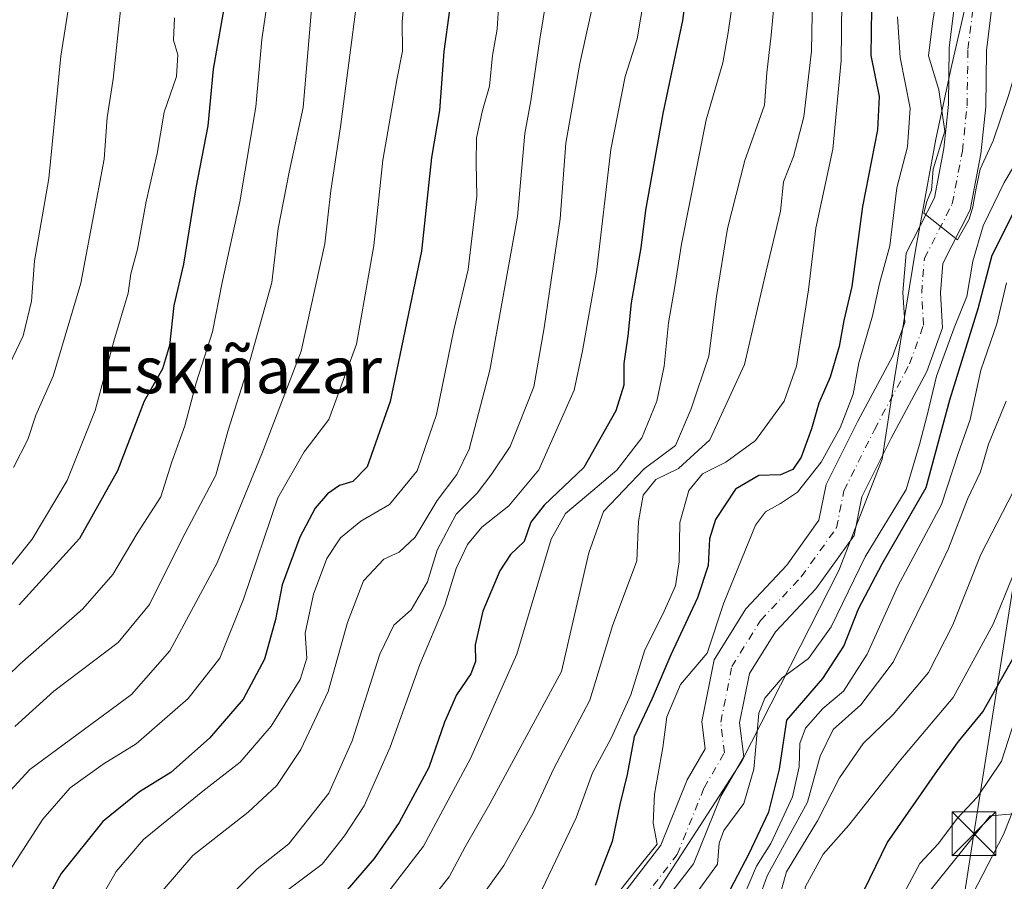
# Model space of a CAD drawing. Units: metres. Extents: x 610111 to 613541, y 4775590 to 4777959.
# Drawn here: x 613029 to 613198, y 4775784 to 4775932 of the extents above; entities that cross this region are included whole.
import ezdxf
from ezdxf.enums import TextEntityAlignment as Align

# ---------------------------------------------------------------- set-up
doc = ezdxf.new("R2010")
doc.units = ezdxf.units.M
doc.header["$MEASUREMENT"] = 0
doc.linetypes.add('DGN Style 4', pattern=[2.6384748266838614, 1.318413404963828, -0.6592067024819142, 0.001648016756204785, -0.6592067024819142])
for name, color, linetype, lineweight in [('Arbolado forestal CxS', 92, 'Continuous', 0), ('Corriente natural Cxs', 4, 'Continuous', 13), ('Corriente natural eje', 4, 'DGN Style 4', 0), ('Curva de nivel maestra', 30, 'Continuous', 30), ('Curva de nivel normal', 30, 'Continuous', 0), ('Entidad de ámbito territorial', 7, 'Continuous', 0), ('Entidad de ámbito territorial CxS', 92, 'Continuous', 0), ('Municipio', 91, 'Continuous', 13), ('Municipio CxS', 4, 'Continuous', 0), ('Parque de atracciones CxS', 135, 'Continuous', 0), ('Pastizal CxS', 92, 'Continuous', 0), ('Suelo desnudo CxS', 253, 'Continuous', 0), ('Tendido', 6, 'Continuous', 0), ('Texto cartográfico', 7, 'Continuous', 0), ('Torre de tendido puntual', 7, 'Continuous', 0)]:
    doc.layers.add(name, color=color, linetype=linetype, lineweight=lineweight)
doc.styles.add('Style-Arial', font='txt')

# ---------------------------------------------------------------- blocks, each defined once
blk = doc.blocks.new('*U13')
at = {"layer": 'Pastizal CxS', "color": 92, "linetype": 'Continuous', "lineweight": 0}
blk.add_polyline3d([(613530.7770999996, 4776255.720000001, 232.1037000000069), (613540.3674999997, 4775681.0551, 405.6171000000031), (613538.0891000004, 4775678.017300001, 405.7988999999943), (613526.5469000004, 4775645.3136, 409.2458999999944), (613133.8979000002, 4775638.8737, 186.8625999999931), (613124.6385000005, 4775645.996300001, 182.4235999999946), (613120.6491, 4775658.637499999, 180.5228000000061), (613124.1919, 4775677.722300001, 178.5342999999993), (613140.3598999997, 4775687.988100001, 184.4048000000039), (613149.2411000002, 4775703.434699999, 188.5483999999997), (613145.6517000003, 4775722.325300001, 185.3479999999981), (613159.6048999997, 4775750.534700001, 194.6747000000032), (613195.6897, 4775795.441500001, 204.9980999999971), (613233.3783, 4775798.648700001, 228.7272999999986), (613246.6540999999, 4775823.3851, 231.1849999999977), (613267.7163000006, 4775852.691099999, 241.838699999993), (613273.6209000006, 4775883.6941, 237.3920000000071), (613269.1917000003, 4775913.219900001, 220.6316999999981), (613247.7138999999, 4775928.747099999, 205.403999999995), (613234.1347000003, 4775945.704100001, 188.8084999999992)], dxfattribs=at)
blk = doc.blocks.new('*U18')
at = {"layer": 'Arbolado forestal CxS', "color": 92, "linetype": 'Continuous', "lineweight": 0}
for points in [[(613190.5059000002, 4775941.9871, 165.0847000000067), (613188.7128999997, 4775927.1535, 164.3761999999988), (613188.5537, 4775917.439900001, 164.3390000000072), (613187.7883000001, 4775909.9387, 165.8948999999993), (613186.1542999997, 4775901.472100001, 166.276199999993), (613181.3098999998, 4775891.944900001, 169.5978000000032), (613180.7648999998, 4775885.221700001, 168.5868000000046), (613181.0579000004, 4775880.092300001, 166.8776000000071), (613178.9748999998, 4775874.2599, 167.6879999999946), (613173.0336999996, 4775863.1591, 169.9753000000055), (613167.5834999997, 4775852.2587, 168.6745999999985), (613166.3646999998, 4775846.164899999, 166.8516999999993), (613160.8558999998, 4775838.481500001, 167.1921000000002), (613153.7971000001, 4775830.941299999, 169.5675000000047), (613148.4040999999, 4775822.242900001, 169.3940000000002), (613146.2849000003, 4775811.647700001, 167.7189000000071), (613146.8529000003, 4775806.9617, 167.2372999999934), (613143.7827000003, 4775801.658500001, 168.1891999999934), (613139.2593, 4775790.428300001, 169.9501000000018), (613128.8916999997, 4775777.011299999, 171.4164000000019)], [(613133.6426999997, 4775772.692700001, 167.5610000000015), (613144.8651000002, 4775787.215700001, 166.9795000000013), (613149.5493000001, 4775798.8455, 166.5026000000071), (613153.4638999999, 4775805.6073, 166.7997999999934), (613152.7619000003, 4775811.3989, 165.9550000000017), (613154.4528999999, 4775819.853499999, 166.4903999999951), (613158.9023000002, 4775827.030300001, 166.0059999999939), (613165.8136999998, 4775834.412699999, 165.8834999999963), (613172.3699000003, 4775843.5569, 165.4061999999976), (613173.6911000004, 4775850.163100001, 165.7293999999965), (613178.7182999998, 4775860.217499999, 165.6432999999961), (613184.8421, 4775871.659299999, 165.841499999995), (613187.5214999998, 4775879.161900001, 165.4391000000032), (613187.1797000002, 4775885.145099999, 164.8540000000066), (613187.5871000001, 4775890.169500001, 164.7443000000058), (613192.2676999997, 4775899.374700001, 164.3056999999972), (613194.1262999997, 4775909.005700001, 164.3047999999981), (613194.9483000003, 4775917.061899999, 163.8025999999954), (613195.1067000004, 4775926.7159, 163.3760000000038), (613196.8060999997, 4775940.7751, 162.9060000000027)], [(613234.1347000003, 4775945.704100001, 188.8084999999992), (613247.7138999999, 4775928.747099999, 205.403999999995), (613269.1917000003, 4775913.219900001, 220.6316999999981), (613273.6209000006, 4775883.6941, 237.3920000000071), (613267.7163000006, 4775852.691099999, 241.838699999993), (613246.6540999999, 4775823.3851, 231.1849999999977), (613233.3783, 4775798.648700001, 228.7272999999986), (613195.6897, 4775795.441500001, 204.9980999999971), (613159.6048999997, 4775750.534700001, 194.6747000000032), (613145.6517000003, 4775722.325300001, 185.3479999999981), (613149.2411000002, 4775703.434699999, 188.5483999999997)]]:
    blk.add_polyline3d(points, dxfattribs=at)
blk = doc.blocks.new('*U34')
at = {"layer": 'Suelo desnudo CxS', "color": 253, "linetype": 'Continuous', "lineweight": 0}
for points in [[(613196.8060999997, 4775940.7751, 162.9060000000027), (613195.1067000004, 4775926.7159, 163.3760000000038), (613194.9483000003, 4775917.061899999, 163.8025999999954), (613194.1262999997, 4775909.005700001, 164.3047999999981), (613192.2676999997, 4775899.374700001, 164.3056999999972), (613187.5871000001, 4775890.169500001, 164.7443000000058), (613187.1797000002, 4775885.145099999, 164.8540000000066), (613187.5214999998, 4775879.161900001, 165.4391000000032), (613184.8421, 4775871.659299999, 165.841499999995), (613178.7182999998, 4775860.217499999, 165.6432999999961), (613173.6911000004, 4775850.163100001, 165.7293999999965), (613172.3699000003, 4775843.5569, 165.4061999999976), (613165.8136999998, 4775834.412699999, 165.8834999999963), (613158.9023000002, 4775827.030300001, 166.0059999999939), (613154.4528999999, 4775819.853499999, 166.4903999999951), (613152.7619000003, 4775811.3989, 165.9550000000017), (613153.4638999999, 4775805.6073, 166.7997999999934), (613149.5493000001, 4775798.8455, 166.5026000000071), (613144.8651000002, 4775787.215700001, 166.9795000000013), (613133.6426999997, 4775772.692700001, 167.5610000000015)], [(613128.8916999997, 4775777.011299999, 171.4164000000019), (613139.2593, 4775790.428300001, 169.9501000000018), (613143.7827000003, 4775801.658500001, 168.1891999999934), (613146.8529000003, 4775806.9617, 167.2372999999934), (613146.2849000003, 4775811.647700001, 167.7189000000071), (613148.4040999999, 4775822.242900001, 169.3940000000002), (613153.7971000001, 4775830.941299999, 169.5675000000047), (613160.8558999998, 4775838.481500001, 167.1921000000002), (613166.3646999998, 4775846.164899999, 166.8516999999993), (613167.5834999997, 4775852.2587, 168.6745999999985), (613173.0336999996, 4775863.1591, 169.9753000000055), (613178.9748999998, 4775874.2599, 167.6879999999946), (613181.0579000004, 4775880.092300001, 166.8776000000071), (613180.7648999998, 4775885.221700001, 168.5868000000046), (613181.3098999998, 4775891.944900001, 169.5978000000032), (613186.1542999997, 4775901.472100001, 166.276199999993), (613187.7883000001, 4775909.9387, 165.8948999999993), (613188.5537, 4775917.439900001, 164.3390000000072), (613188.7128999997, 4775927.1535, 164.3761999999988), (613190.5059000002, 4775941.9871, 165.0847000000067)]]:
    blk.add_polyline3d(points, dxfattribs=at)
blk = doc.blocks.new('5TTEND')
at = {"layer": 'Parque de atracciones CxS', "color": 7, "linetype": 'Continuous', "lineweight": 0}
for p, q in [((-0.375, 0.3754), (0.375, -0.3746)), ((0.3720000000000001, 0.3784000000000001), (-0.3720000000000001, -0.3776))]:
    blk.add_line(p, q, dxfattribs=at)
at = {"layer": 'Parque de atracciones CxS', "color": 7, "linetype": 'Continuous', "lineweight": 0, "flags": 128}
blk.add_lwpolyline([(-0.375, -0.3746), (0.375, -0.3746), (0.375, 0.3754), (-0.375, 0.3754), (-0.3720000000000001, -0.3776)], dxfattribs=at)

msp = doc.modelspace()

# ---------------------------------------------------------------- linework, layer by layer
at = {"layer": 'Arbolado forestal CxS', "color": 92, "linetype": 'Continuous', "lineweight": 0}
for points in [[(613265.4776999997, 4776122.2817, 179.2814000000071), (613249.4633, 4776075.367500001, 170.4643999999971), (613239.6653000005, 4776037.229900001, 174.6999999999971), (613242.6174999997, 4776000.323100001, 185.7878999999957), (613238.1886999998, 4775972.2731, 185.3028000000049), (613234.1347000003, 4775945.704100001, 188.8084999999992), (613247.7138999999, 4775928.747099999, 205.403999999995), (613269.1917000003, 4775913.219900001, 220.6316999999981), (613273.6209000006, 4775883.6941, 237.3920000000071), (613267.7163000006, 4775852.691099999, 241.838699999993), (613246.6540999999, 4775823.3851, 231.1849999999977), (613233.3783, 4775798.648700001, 228.7272999999986), (613195.6897, 4775795.441500001, 204.9980999999971), (613159.6048999997, 4775750.534700001, 194.6747000000032), (613145.6517000003, 4775722.325300001, 185.3479999999981), (613149.2411000002, 4775703.434699999, 188.5483999999997), (613140.3598999997, 4775687.988100001, 184.4048000000039), (613124.1919, 4775677.722300001, 178.5342999999993), (613120.6491, 4775658.637499999, 180.5228000000061), (613124.6385000005, 4775645.996300001, 182.4235999999946), (613133.8978000004, 4775638.8738, 186.8625000000029)], [(613190.5059000002, 4775941.9871, 165.0847000000067), (613188.7128999997, 4775927.1535, 164.3761999999988), (613188.5537, 4775917.439900001, 164.3390000000072), (613187.7883000001, 4775909.9387, 165.8948999999993), (613186.1542999997, 4775901.472100001, 166.276199999993), (613181.3098999998, 4775891.944900001, 169.5978000000032), (613180.7648999998, 4775885.221700001, 168.5868000000046), (613181.0579000004, 4775880.092300001, 166.8776000000071), (613178.9748999998, 4775874.2599, 167.6879999999946), (613173.0336999996, 4775863.1591, 169.9753000000055), (613167.5834999997, 4775852.2587, 168.6745999999985), (613166.3646999998, 4775846.164899999, 166.8516999999993), (613160.8558999998, 4775838.481500001, 167.1921000000002), (613153.7971000001, 4775830.941299999, 169.5675000000047), (613148.4040999999, 4775822.242900001, 169.3940000000002), (613146.2849000003, 4775811.647700001, 167.7189000000071), (613146.8529000003, 4775806.9617, 167.2372999999934), (613143.7827000003, 4775801.658500001, 168.1891999999934), (613139.2593, 4775790.428300001, 169.9501000000018), (613128.8916999997, 4775777.011299999, 171.4164000000019)], [(613196.8060999997, 4775940.7751, 162.9060000000027), (613195.1067000004, 4775926.7159, 163.3760000000038), (613194.9483000003, 4775917.061899999, 163.8025999999954), (613194.1262999997, 4775909.005700001, 164.3047999999981), (613192.2676999997, 4775899.374700001, 164.3056999999972), (613187.5871000001, 4775890.169500001, 164.7443000000058), (613187.1797000002, 4775885.145099999, 164.8540000000066), (613187.5214999998, 4775879.161900001, 165.4391000000032), (613184.8421, 4775871.659299999, 165.841499999995), (613178.7182999998, 4775860.217499999, 165.6432999999961), (613173.6911000004, 4775850.163100001, 165.7293999999965), (613172.3699000003, 4775843.5569, 165.4061999999976), (613165.8136999998, 4775834.412699999, 165.8834999999963), (613158.9023000002, 4775827.030300001, 166.0059999999939), (613154.4528999999, 4775819.853499999, 166.4903999999951), (613152.7619000003, 4775811.3989, 165.9550000000017), (613153.4638999999, 4775805.6073, 166.7997999999934), (613149.5493000001, 4775798.8455, 166.5026000000071), (613144.8651000002, 4775787.215700001, 166.9795000000013), (613133.6426999997, 4775772.692700001, 167.5610000000015)]]:
    msp.add_polyline3d(points, dxfattribs=at)
at = {"layer": 'Corriente natural Cxs', "color": 4, "linetype": 'Continuous', "lineweight": 13}
for points in [[(613128.8916999997, 4775777.011299999, 171.4164000000019), (613139.2593, 4775790.428300001, 169.9501000000018), (613143.7827000003, 4775801.658500001, 168.1891999999934), (613146.8529000003, 4775806.9617, 167.2372999999934), (613146.2849000003, 4775811.647700001, 167.7189000000071), (613148.4040999999, 4775822.242900001, 169.3940000000002), (613153.7971000001, 4775830.941299999, 169.5675000000047), (613160.8558999998, 4775838.481500001, 167.1921000000002), (613166.3646999998, 4775846.164899999, 166.8516999999993), (613167.5834999997, 4775852.2587, 168.6745999999985), (613173.0336999996, 4775863.1591, 169.9753000000055), (613178.9748999998, 4775874.2599, 167.6879999999946), (613181.0579000004, 4775880.092300001, 166.8776000000071), (613180.7648999998, 4775885.221700001, 168.5868000000046), (613181.3098999998, 4775891.944900001, 169.5978000000032), (613186.1542999997, 4775901.472100001, 166.276199999993), (613187.7883000001, 4775909.9387, 165.8948999999993), (613188.5537, 4775917.439900001, 164.3390000000072), (613188.7128999997, 4775927.1535, 164.3761999999988), (613190.5059000002, 4775941.9871, 165.0847000000067)], [(613128.8916999997, 4775777.011299999, 171.4164000000019), (613139.2593, 4775790.428300001, 169.9501000000018), (613143.7827000003, 4775801.658500001, 168.1891999999934), (613146.8529000003, 4775806.9617, 167.2372999999934), (613146.2849000003, 4775811.647700001, 167.7189000000071), (613148.4040999999, 4775822.242900001, 169.3940000000002), (613153.7971000001, 4775830.941299999, 169.5675000000047), (613160.8558999998, 4775838.481500001, 167.1921000000002), (613166.3646999998, 4775846.164899999, 166.8516999999993), (613167.5834999997, 4775852.2587, 168.6745999999985), (613173.0336999996, 4775863.1591, 169.9753000000055), (613178.9748999998, 4775874.2599, 167.6879999999946), (613181.0579000004, 4775880.092300001, 166.8776000000071), (613180.7648999998, 4775885.221700001, 168.5868000000046), (613181.3098999998, 4775891.944900001, 169.5978000000032), (613186.1542999997, 4775901.472100001, 166.276199999993), (613187.7883000001, 4775909.9387, 165.8948999999993), (613188.5537, 4775917.439900001, 164.3390000000072), (613188.7128999997, 4775927.1535, 164.3761999999988), (613190.5059000002, 4775941.9871, 165.0847000000067)], [(613196.8060999997, 4775940.7751, 162.9060000000027), (613195.1067000004, 4775926.7159, 163.3760000000038), (613194.9483000003, 4775917.061899999, 163.8025999999954), (613194.1262999997, 4775909.005700001, 164.3047999999981), (613192.2676999997, 4775899.374700001, 164.3056999999972), (613187.5871000001, 4775890.169500001, 164.7443000000058), (613187.1797000002, 4775885.145099999, 164.8540000000066), (613187.5214999998, 4775879.161900001, 165.4391000000032), (613184.8421, 4775871.659299999, 165.841499999995), (613178.7182999998, 4775860.217499999, 165.6432999999961), (613173.6911000004, 4775850.163100001, 165.7293999999965), (613172.3699000003, 4775843.5569, 165.4061999999976), (613165.8136999998, 4775834.412699999, 165.8834999999963), (613158.9023000002, 4775827.030300001, 166.0059999999939), (613154.4528999999, 4775819.853499999, 166.4903999999951), (613152.7619000003, 4775811.3989, 165.9550000000017), (613153.4638999999, 4775805.6073, 166.7997999999934), (613149.5493000001, 4775798.8455, 166.5026000000071), (613144.8651000002, 4775787.215700001, 166.9795000000013), (613133.6426999997, 4775772.692700001, 167.5610000000015)], [(613196.8060999997, 4775940.7751, 162.9060000000027), (613195.1067000004, 4775926.7159, 163.3760000000038), (613194.9483000003, 4775917.061899999, 163.8025999999954), (613194.1262999997, 4775909.005700001, 164.3047999999981), (613192.2676999997, 4775899.374700001, 164.3056999999972), (613187.5871000001, 4775890.169500001, 164.7443000000058), (613187.1797000002, 4775885.145099999, 164.8540000000066), (613187.5214999998, 4775879.161900001, 165.4391000000032), (613184.8421, 4775871.659299999, 165.841499999995), (613178.7182999998, 4775860.217499999, 165.6432999999961), (613173.6911000004, 4775850.163100001, 165.7293999999965), (613172.3699000003, 4775843.5569, 165.4061999999976), (613165.8136999998, 4775834.412699999, 165.8834999999963), (613158.9023000002, 4775827.030300001, 166.0059999999939), (613154.4528999999, 4775819.853499999, 166.4903999999951), (613152.7619000003, 4775811.3989, 165.9550000000017), (613153.4638999999, 4775805.6073, 166.7997999999934), (613149.5493000001, 4775798.8455, 166.5026000000071), (613144.8651000002, 4775787.215700001, 166.9795000000013), (613133.6426999997, 4775772.692700001, 167.5610000000015)]]:
    msp.add_polyline3d(points, dxfattribs=at)
at = {"layer": 'Corriente natural eje', "color": 4, "linetype": 'DGN Style 4', "lineweight": 0}
msp.add_polyline3d([(613131.2670999998, 4775774.8519, 168.7247000000061), (613142.0620999997, 4775788.821900001, 167.338699999993), (613146.6659000004, 4775800.251900001, 166.6123999999982), (613150.1584999999, 4775806.284499999, 166.2989999999991), (613149.5235000001, 4775811.5233, 166.5035999999964), (613151.4285000004, 4775821.0483, 167.4492999999929), (613156.3497000001, 4775828.9857, 167.2198999999964), (613163.3346999995, 4775836.447100001, 166.1371999999974), (613169.3673, 4775844.860900001, 165.8206000000064), (613170.6372999996, 4775851.210899999, 166.8843000000052), (613175.8761, 4775861.688300001, 167.0525999999954), (613181.9084999999, 4775872.9597, 165.4655999999959), (613184.2896999996, 4775879.6271, 165.4186999999947), (613183.9722999996, 4775885.183499999, 166.1514000000025), (613184.4484999999, 4775891.0571, 166.8604999999952), (613189.2111000001, 4775900.4235, 164.7284999999974), (613190.9572999999, 4775909.472300001, 164.6232000000018), (613191.7511, 4775917.2509, 163.7336000000068), (613191.9096999997, 4775926.934699999, 163.4618999999948), (613193.6561000004, 4775941.381100001, 163.3579000000027)], dxfattribs=at)
at = {"layer": 'Curva de nivel maestra', "color": 30, "linetype": 'Continuous', "lineweight": 30, "flags": 128}
for points, elevation in [([(613145.8200000003, 4775953.5001), (613142.9900000002, 4775931.840100001), (613139.5899999999, 4775915.9101), (613136.5999999996, 4775899.360099999), (613135.8099999996, 4775892.880100001), (613134.1699999999, 4775883.470100001), (613133.5999999996, 4775877.770099999), (613132.9000000004, 4775873.0101), (613132.9000000004, 4775869.340100001), (613131.54, 4775864.920100001), (613126.04, 4775855.220100001), (613119.2699999996, 4775848.7401), (613116.9800000006, 4775845.8301), (613115.7999999998, 4775842.520099999), (613113.4900000002, 4775840.2601), (613111.6299999999, 4775837.460100001), (613108.75, 4775830.590100001), (613107.4199999999, 4775824.790100001), (613107.4699999997, 4775821.9101), (613106.6500000004, 4775819.790100001), (613104.2100000001, 4775816.190099999), (613102.1900000004, 4775811.530099999), (613099.4699999997, 4775803.770099999), (613094.4100000003, 4775794.3301), (613090.0800000001, 4775788.120100001), (613083.3399999999, 4775780.300100001)], 200), ([(613104.0099999999, 4775940.7601), (613102.0700000003, 4775926.520099999), (613101.3300000001, 4775916.440099999), (613099.9500000002, 4775908.390100001), (613098.2199999997, 4775892.3301), (613092.8700000001, 4775866.540100001), (613088.9199999999, 4775855.290100001), (613086.4400000004, 4775852.8101), (613084.1399999997, 4775852.140100001), (613082.0800000001, 4775850.670100001), (613080, 4775848.2401), (613077.3600000005, 4775843.2601), (613074.3099999996, 4775835.100099999), (613073.2100000001, 4775829.140100001), (613071.2800000003, 4775822.3101), (613067.6600000003, 4775815.4901), (613061.8700000001, 4775808.8101), (613055.2400000002, 4775802.9001), (613049.8700000001, 4775799.5601), (613043.5800000001, 4775794.470100001), (613036.4299999997, 4775785.550100001), (613032.0199999996, 4775777.640100001), (613029.9600000001, 4775772.530099999), (613027.3300000001, 4775766.6501)], 225), ([(613175.4100000003, 4775937.940099999), (613175.2800000003, 4775925.850099999), (613176.6799999997, 4775918.8201), (613176.3700000001, 4775913.090100001), (613173.8099999996, 4775899.9901), (613171.9699999997, 4775886.2401), (613170.6200000001, 4775880.420100001), (613169.8499999996, 4775875.960100001), (613168.2699999996, 4775870.720100001), (613166.3300000001, 4775866.2301), (613165.0899999999, 4775861.850099999), (613163.29, 4775856.960100001), (613161.9000000004, 4775854.840100001), (613159.7400000002, 4775853.960100001), (613156.0700000003, 4775853.840100001), (613152.0700000003, 4775851.4801), (613148.6399999997, 4775846.2601), (613147.5899999999, 4775842.9901), (613147.3600000005, 4775838.420100001), (613145.5099999999, 4775832.860099999), (613140.9600000001, 4775823.090100001), (613137.7800000003, 4775815.5801), (613134.6699999999, 4775808.9901), (613133.4600000001, 4775802.5801), (613132.2100000001, 4775797.4101), (613130.9000000004, 4775791.040100001), (613128.0199999996, 4775783.5001)], 175), ([(613064.7100000001, 4775936.280099999), (613062.4900000002, 4775923.5001), (613061.5899999999, 4775913.8101), (613059.5199999996, 4775903.170100001), (613057.4100000003, 4775890.090100001), (613055.7699999996, 4775882.9901), (613055.0099999999, 4775876.110099999), (613053.8399999999, 4775872.1501), (613050.6799999997, 4775866.550100001), (613046.0800000001, 4775854.6501), (613039.5899999999, 4775843.020099999), (613029.2300000006, 4775831.6501)], 250), ([(613120.3899999997, 4775705.270099999), (613120.8600000005, 4775711.1501), (613122.1900000004, 4775717.920100001), (613124.4000000004, 4775732.130100001), (613128.1100000005, 4775746.520099999), (613132.3700000001, 4775754.8101), (613136.1399999997, 4775762.950099999), (613139.7100000001, 4775768.130100001), (613143.3600000005, 4775773.2601), (613150.5700000003, 4775781.6601), (613154.3700000001, 4775789.0001), (613157.7800000003, 4775796.130100001), (613159.5999999996, 4775803.4901), (613160.8300000001, 4775811.890100001), (613167.0300000003, 4775819.020099999), (613170.6500000004, 4775824.550100001), (613173.1299999999, 4775830.9901), (613177.2199999997, 4775838.6601), (613184.7300000006, 4775851.780099999), (613188.8099999996, 4775866.790100001), (613193.6600000003, 4775882.460100001), (613196.04, 4775891.630100001), (613199.6299999999, 4775898.790100001)], 175), ([(613166.5199999996, 4775706.800100001), (613168.5099999999, 4775726.5601), (613168.5, 4775735.340100001), (613167.9600000001, 4775739.1601), (613167.5099999999, 4775745.390100001), (613166.0899999999, 4775750.5001), (613165.9800000006, 4775757.870100001), (613169.3099999996, 4775772.8301), (613178.0599999996, 4775790.8201), (613186.7000000002, 4775803.2501), (613190.2699999996, 4775808.2401), (613194.4800000006, 4775813.280099999), (613200.6200000001, 4775824.220100001)], 200)]:
    msp.add_lwpolyline(points, dxfattribs=dict(at, elevation=elevation))
at = {"layer": 'Curva de nivel normal', "color": 30, "linetype": 'Continuous', "lineweight": 0, "flags": 128}
for points, elevation in [([(613026.3899999997, 4775870.33), (613029.9400000004, 4775877.76), (613031.3700000001, 4775883.720000001), (613031.8700000001, 4775890.630000001), (613034.3099999996, 4775904.74), (613036.3899999997, 4775925.75), (613038.1900000004, 4775937.33), (613038.5899999999, 4775942.970000001), (613038.4500000002, 4775948.949999999), (613039.3600000005, 4775958.16), (613038.4199999999, 4775968.470000001), (613038.1100000005, 4775979), (613036.6399999997, 4775989.199999999), (613035.0199999996, 4775994.350000001), (613032.8600000005, 4775998.09), (613031.1500000004, 4775999.550000001), (613023.8300000001, 4776002.01)], 265.0000000000001), ([(613123.6200000001, 4775959.75), (613118.5300000003, 4775928.66), (613116.9900000002, 4775918.109999999), (613115.9299999997, 4775912.51), (613114.6799999997, 4775898.230000001), (613109.9500000002, 4775871.91), (613106.4000000004, 4775858.33), (613104.2599999999, 4775853.980000001), (613100.8799999999, 4775849.52), (613097.1200000001, 4775843.24), (613094.3799999999, 4775840.680000001), (613091.7599999999, 4775839.460000001), (613088.2800000003, 4775835.77), (613085.5499999998, 4775828.609999999), (613082.1900000004, 4775816.800000001), (613077.5599999996, 4775806.859999999), (613073.4400000004, 4775800.66), (613068.5199999996, 4775796.07), (613058.9900000002, 4775788.66), (613053.7400000002, 4775782.52)], 215), ([(613047.9000000004, 4775945.5), (613045.3799999999, 4775921.779999999), (613044.3200000003, 4775915.24), (613043.8200000003, 4775908.100000001), (613039.7999999998, 4775886.84), (613035.0499999998, 4775870.850000001), (613032.1200000001, 4775864.180000001), (613030.7300000006, 4775860.02), (613028.2699999996, 4775855.199999999)], 260), ([(613096.7599999999, 4775777.199999999), (613102.9600000001, 4775784.980000001), (613105.7000000002, 4775790.140000001), (613109.9500000002, 4775797.52), (613122.25, 4775820.189999999), (613126.9000000004, 4775840.58), (613129.4400000004, 4775847.640000001), (613136.4199999999, 4775855), (613141.7699999996, 4775858.960000001), (613144.4500000002, 4775865.26), (613147.4699999997, 4775874.279999999), (613148.7999999998, 4775884.51), (613150.6699999999, 4775896.180000001), (613153.6799999997, 4775907.850000001), (613157, 4775917.359999999), (613157.4000000004, 4775922.91), (613158.1600000003, 4775929.359999999), (613159.6200000001, 4775944.84)], 190), ([(613187.8799999999, 4775943.800000001), (613185.8700000001, 4775931.83), (613185.1399999997, 4775925.779999999), (613186.9100000003, 4775919.970000001), (613187.9400000004, 4775912.9), (613185.9400000004, 4775906.390000001), (613185.6299999999, 4775902.75), (613184.8684, 4775900.807200001), (613184.3525, 4775898.822799999), (613190.1072000006, 4775894.2588), (613192.0915000001, 4775897.790899999), (613192.7662000004, 4775899.894400001), (613193.3218, 4775903.109099999), (613194.0242, 4775906.338199999), (613196.2000000002, 4775911.220000001), (613198.8899999997, 4775919.189999999), (613200.5, 4775924.58), (613200.5999999996, 4775930.430000001), (613201.54, 4775937.380000001)], 165), ([(613072.4600000001, 4775939.560000001), (613070.8600000005, 4775928.630000001), (613069.8200000003, 4775917.07), (613067.0999999996, 4775900.779999999), (613064.04, 4775886.949999999), (613062.3799999999, 4775878.480000001), (613059.5899999999, 4775869.720000001), (613057.6399999997, 4775862.369999999), (613055.4299999997, 4775856.189999999), (613053.54, 4775850.189999999), (613049.5, 4775843.859999999), (613045.3099999996, 4775836.880000001), (613040.1500000004, 4775830.960000001), (613029.3399999999, 4775821.460000001), (613022.9800000006, 4775815.279999999)], 245), ([(613027.5599999996, 4775786.02), (613033.2999999998, 4775794.91), (613037.9900000002, 4775800.289999999), (613043.6399999997, 4775804.310000001), (613049.29, 4775807.800000001), (613058.2199999997, 4775815.57), (613063.6699999999, 4775822.52), (613067.7300000006, 4775832.640000001), (613073.5800000001, 4775850), (613078.0800000001, 4775857.890000001), (613082.3200000003, 4775863.41), (613087.0800000001, 4775876.380000001), (613090.04, 4775893.27), (613091.5899999999, 4775907.930000001), (613093.9800000006, 4775921.699999999), (613094.9900000002, 4775926.619999999), (613094.9000000004, 4775931.609999999), (613095.6399999997, 4775939.939999999)], 230), ([(613128.7000000002, 4775939.51), (613125.3600000005, 4775924.51), (613122.9800000006, 4775910.850000001), (613121.9699999997, 4775897.850000001), (613119.2300000006, 4775879.180000001), (613117.4600000001, 4775869.01), (613113.4199999999, 4775858.82), (613110.2599999999, 4775854.100000001), (613107.7400000002, 4775850.82), (613104.1399999997, 4775847.210000001), (613100.9299999997, 4775841.02), (613099.2199999997, 4775835.609999999), (613096.4199999999, 4775830.779999999), (613093.5, 4775828.189999999), (613091.0499999998, 4775823.210000001), (613086.3600000005, 4775808.310000001), (613082.3399999999, 4775799.369999999), (613075.4900000002, 4775790.67), (613070.04, 4775786.350000001), (613063.9900000002, 4775780.32)], 210), ([(613152.0999999996, 4775938.91), (613150.7800000003, 4775929.779999999), (613149.8600000005, 4775924.58), (613147.0499999998, 4775914.850000001), (613142.7800000003, 4775893.51), (613141.6799999997, 4775886.230000001), (613140.54, 4775880.029999999), (613139.8099999996, 4775872.59), (613138.54, 4775866.59), (613136, 4775860.289999999), (613131.6799999997, 4775854.76), (613127.6200000001, 4775851.24), (613122.9000000004, 4775847.289999999), (613120.4500000002, 4775842.92), (613114.5499999998, 4775823.189999999), (613106.6200000001, 4775805.289999999), (613098.5499999998, 4775790.25), (613092.4500000002, 4775782.289999999)], 195), ([(613087.2100000001, 4775935.66), (613084.3499999996, 4775913.619999999), (613082.6900000004, 4775902.710000001), (613081.6200000001, 4775893.57), (613077.5700000003, 4775875.180000001), (613070.8499999996, 4775857.52), (613063.1900000004, 4775838.859999999), (613055.0599999996, 4775823.77), (613048.5199999996, 4775816.27), (613031.0800000001, 4775803.41), (613027.7000000002, 4775799.779999999)], 235), ([(613079.5599999996, 4775935.859999999), (613077.9299999997, 4775916.939999999), (613075.5599999996, 4775905.869999999), (613073.6500000004, 4775896.180000001), (613072.54, 4775886.939999999), (613068.4500000002, 4775872.220000001), (613065.0499999998, 4775861.609999999), (613062.9400000004, 4775853.9), (613057.2100000001, 4775842.949999999), (613051.5599999996, 4775831.680000001), (613046.2000000002, 4775825.189999999), (613035.1900000004, 4775816.84), (613028.5099999999, 4775810.77)], 240), ([(613037.1900000004, 4775770.76), (613045.8700000001, 4775785.939999999), (613050.5599999996, 4775791.390000001), (613060.7100000001, 4775799.689999999), (613067.1399999997, 4775804.65), (613072.4400000004, 4775810.859999999), (613077.4400000004, 4775818.859999999), (613078.5599999996, 4775822.52), (613078.2800000003, 4775826.77), (613079.6900000004, 4775833.5), (613082, 4775839.59), (613084.3200000003, 4775843.140000001), (613087.7999999998, 4775846.01), (613092.7100000001, 4775848.859999999), (613097.4699999997, 4775854.640000001), (613100.7999999998, 4775864.279999999), (613103.79, 4775878.789999999), (613106.2199999997, 4775889.140000001), (613107.7300000006, 4775901.730000001), (613107.5899999999, 4775907.369999999), (613107.6399999997, 4775911.75), (613108.6500000004, 4775916.430000001), (613109.8600000005, 4775920.600000001), (613110.4100000003, 4775925.850000001), (613111.2199999997, 4775930.390000001), (613111.5199999996, 4775936)], 220), ([(613165.25, 4775936.119999999), (613165.0999999996, 4775926.619999999), (613163.7699999996, 4775915.33), (613161.9800000006, 4775908.529999999), (613160.29, 4775904.199999999), (613159.7599999999, 4775899.180000001), (613157.29, 4775888.850000001), (613153.6100000005, 4775872.850000001), (613147.6299999999, 4775859.930000001), (613142.2800000003, 4775855.01), (613138.4000000004, 4775853.17), (613136.2300000006, 4775850.460000001), (613135.4299999997, 4775845.960000001), (613135.1399999997, 4775839.189999999), (613130.9800000006, 4775828.050000001), (613127.0599999996, 4775815.310000001), (613120.8399999999, 4775803.49), (613117.3700000001, 4775795.939999999), (613112.3600000005, 4775786.960000001), (613104.0800000001, 4775775.439999999)], 185), ([(613074.5700000003, 4775782.210000001), (613081.1799999997, 4775787.15), (613085, 4775792.01), (613088.3799999999, 4775797.189999999), (613092.8200000003, 4775807.24), (613097.9600000001, 4775821.41), (613102.2300000006, 4775831.58), (613104.1900000004, 4775837.859999999), (613106.0899999999, 4775841.99), (613108.5800000001, 4775844.99), (613113.1900000004, 4775848.640000001), (613118.3200000003, 4775854.779999999), (613124.3899999997, 4775868.439999999), (613125.8099999996, 4775875.220000001), (613128.2300000006, 4775888.689999999), (613130.6699999999, 4775909.74), (613133.1200000001, 4775922.26), (613135.1799999997, 4775928.699999999), (613136.3499999996, 4775935.51)], 205), ([(613170.29, 4775935.130000001), (613170.1500000004, 4775925.029999999), (613168.7599999999, 4775909.810000001), (613165.7999999998, 4775896.24), (613164.5899999999, 4775885.699999999), (613162.5, 4775872.57), (613160.3899999997, 4775866.57), (613155.4800000006, 4775859.84), (613150.4000000004, 4775856.100000001), (613146.4000000004, 4775854.119999999), (613144.0800000001, 4775851.279999999), (613142.5, 4775845.789999999), (613142.3799999999, 4775839.039999999), (613141.7699999996, 4775834.930000001), (613139.6100000005, 4775830.07), (613136.5199999996, 4775823.960000001), (613134.0800000001, 4775816.220000001), (613130.7100000001, 4775808.77), (613127.5599999996, 4775802.84), (613124.7300000006, 4775795.100000001), (613118.9000000004, 4775782.859999999)], 180), ([(613055.9000000004, 4775932.34), (613055.7199999997, 4775928.51), (613056.4299999997, 4775925.949999999), (613056.1900000004, 4775922.27), (613054.1299999999, 4775916.140000001), (613052.8899999997, 4775909.050000001), (613051.04, 4775900.800000001), (613049.5499999998, 4775892.66), (613048.3899999997, 4775888.430000001), (613047.9299999997, 4775885.08), (613045.4900000002, 4775876.850000001), (613042.2999999998, 4775864.980000001), (613037.4800000006, 4775852.970000001), (613031.4699999997, 4775842.9), (613027.8300000001, 4775838.34)], 255), ([(613129.2107999995, 4775778.784), (613134.9654999999, 4775786.0931), (613138.5999999996, 4775790.58), (613137.9400000004, 4775794.189999999), (613138.1399999997, 4775799.189999999), (613139.5700000003, 4775807.17), (613140.2800000003, 4775812.449999999), (613142.6200000001, 4775817.960000001), (613147.2100000001, 4775823.359999999), (613150.0599999996, 4775831.980000001), (613155.5, 4775845.32), (613157.1900000004, 4775847.59), (613159.75, 4775849.02), (613162.6799999997, 4775850.980000001), (613166.7199999997, 4775856.140000001), (613169.9900000002, 4775861.99), (613172.2100000001, 4775867.800000001), (613173.1799999997, 4775873.180000001), (613175.5599999996, 4775881.24), (613176.75, 4775886.74), (613178.5099999999, 4775893.24), (613179.7000000002, 4775903.180000001), (613181.5199999996, 4775910.180000001), (613182.0199999996, 4775916.850000001), (613180.2599999999, 4775925.51), (613179.8200000003, 4775932.51)], 170), ([(613201.9800000006, 4775910.57), (613198.1200000001, 4775904.07), (613194.4900000002, 4775896.67), (613192.7699999996, 4775890.560000001), (613191.7000000002, 4775884.529999999), (613189.5300000003, 4775879.16), (613186.5, 4775870.850000001), (613184.9600000001, 4775864.42), (613183.5899999999, 4775859.119999999), (613181.3200000003, 4775851.42), (613174.2999999998, 4775839.859999999), (613168.4299999997, 4775827.859999999), (613164.54, 4775822.430000001), (613160.0499999998, 4775819.15), (613157.0999999996, 4775815.66), (613156.0800000001, 4775813.100000001), (613155.1699999999, 4775803.449999999), (613153.5, 4775797.560000001), (613150.0599999996, 4775792.949999999), (613149.2699999996, 4775790.800000001), (613148.9600000001, 4775787.17), (613144.5800000001, 4775781.140000001)], 170), ([(613152.3899999997, 4775779.189999999), (613155.6799999997, 4775786.859999999), (613158.1100000005, 4775790.699999999), (613160.0700000003, 4775794.9), (613161.8499999996, 4775798.699999999), (613162.9699999997, 4775803.859999999), (613163.0800000001, 4775807.859999999), (613164.0599999996, 4775810.52), (613167.0099999999, 4775813.859999999), (613170.5899999999, 4775816.859999999), (613174.6500000004, 4775823.189999999), (613179.9000000004, 4775834.859999999), (613187.3899999997, 4775848.859999999), (613190.2100000001, 4775857.59), (613192.2699999996, 4775863.460000001), (613194.1100000005, 4775871.92), (613196.8399999999, 4775879.850000001), (613198.5, 4775886.850000001)], 180), ([(613140.9600000001, 4775704.84), (613143.0800000001, 4775723.279999999), (613144.5099999999, 4775738.529999999), (613145.6699999999, 4775745.880000001), (613145.9800000006, 4775750.140000001), (613145.6900000004, 4775753.66), (613146.4900000002, 4775757.680000001), (613149.0800000001, 4775763.779999999), (613151.8399999999, 4775771.380000001), (613154.6399999997, 4775777.189999999), (613157.4699999997, 4775785.189999999), (613164.4199999999, 4775797.800000001), (613166.5800000001, 4775805.689999999), (613168.7800000003, 4775810.27), (613173.5599999996, 4775814.52), (613179.0999999996, 4775821.84), (613185.1600000003, 4775834.119999999), (613188.5899999999, 4775841.32), (613191.8300000001, 4775849.77), (613194.0800000001, 4775854.480000001), (613195.4400000004, 4775859.180000001), (613198.4299999997, 4775866.560000001)], 185), ([(613200.6500000004, 4775852.91), (613194.1399999997, 4775840.300000001), (613189.2999999998, 4775828.24), (613185.1299999999, 4775820.039999999), (613179.0700000003, 4775812.859999999), (613173.9400000004, 4775807.859999999), (613169.9100000003, 4775801.970000001), (613166.1200000001, 4775794.630000001), (613160.8200000003, 4775785.869999999), (613158.2199999997, 4775776.75), (613155.8099999996, 4775769.529999999), (613153.8300000001, 4775762.390000001), (613151.5199999996, 4775755.289999999), (613151.0099999999, 4775745.609999999), (613152, 4775738.67), (613151.9699999997, 4775733.01), (613150.7699999996, 4775722.9), (613150.4699999997, 4775713.529999999), (613149.5099999999, 4775703.220000001)], 190), ([(613157.9299999997, 4775704.4), (613157.9600000001, 4775709.76), (613159.0599999996, 4775715.859999999), (613159.8499999996, 4775725.380000001), (613159.5099999999, 4775738.52), (613157.9299999997, 4775745.49), (613156.1100000005, 4775748.189999999), (613156.7400000002, 4775753.869999999), (613161.8399999999, 4775771.859999999), (613164.0800000001, 4775783.369999999), (613167.0800000001, 4775788.890000001), (613171.4600000001, 4775793.869999999), (613180.1200000001, 4775804.77), (613189.3899999997, 4775815.74), (613196.2199999997, 4775828.359999999), (613202.7699999996, 4775844.34)], 195), ([(613200.4600000001, 4775813.52), (613197.6600000003, 4775804.859999999), (613193.5300000003, 4775798.730000001), (613190.0599999996, 4775795.02), (613186.8499999996, 4775790.730000001), (613183.6399999997, 4775787.300000001), (613180.4800000006, 4775781.300000001), (613178.6500000004, 4775776.01), (613176.6399999997, 4775768.640000001), (613175.9400000004, 4775752.42), (613176.04, 4775731.289999999), (613175.5899999999, 4775720.49), (613174.8799999999, 4775711.119999999), (613172.0700000003, 4775694.199999999)], 205), ([(613180.8200000003, 4775703.539999999), (613183.6699999999, 4775727.220000001), (613184.5800000001, 4775752.949999999), (613187.0300000003, 4775768.220000001), (613191.7999999998, 4775780.289999999), (613197.9900000002, 4775792.24), (613201.6900000004, 4775801.65)], 210)]:
    msp.add_lwpolyline(points, dxfattribs=dict(at, elevation=elevation))
at = {"layer": 'Entidad de ámbito territorial', "color": 7, "linetype": 'Continuous', "lineweight": 0, "flags": 128}
msp.add_lwpolyline([(613193.8830000004, 4775944.841), (613189.1359999992, 4775924.247999999), (613186.3909999983, 4775911.537000001), (613182.9079999997, 4775892.472999999), (613179.3089999997, 4775870.487999998), (613177.2019999983, 4775856.635999999), (613169.7839999995, 4775837.558000002), (613153.1469999994, 4775804.855000002), (613137.4949999988, 4775780.665000001), (613119.0649999997, 4775752.528000001), (613114.2690000006, 4775744.890000001), (613109.9829999984, 4775736.871999999), (613106.5870000005, 4775728.222999999), (613103.6029999992, 4775711.574000001), (613100.7749999993, 4775687.051000002), (613099.3049999987, 4775672.693000001), (613097.9309999989, 4775666.592000003), (613095.0299999987, 4775661.628000001), (613088.454999999, 4775654.617999999), (613082.1309999983, 4775648.243999999), (613075.8059999989, 4775642.489000003), (613068.6399999979, 4775637.919000001), (613068.4811565675, 4775637.800748147)], dxfattribs=at)
at = {"layer": 'Entidad de ámbito territorial CxS', "color": 92, "linetype": 'Continuous', "lineweight": 0, "flags": 128}
msp.add_lwpolyline([(613193.8830000013, 4775944.840999999), (613189.1360000002, 4775924.248000001), (613186.3909999991, 4775911.537), (613182.9080000004, 4775892.472999998), (613179.3090000006, 4775870.488), (613177.2019999991, 4775856.636), (613169.7840000005, 4775837.558000001), (613153.1470000002, 4775804.855000001), (613137.4949999996, 4775780.665), (613119.0650000006, 4775752.528), (613114.2690000013, 4775744.890000001), (613109.9829999993, 4775736.872), (613106.5870000013, 4775728.222999998), (613103.6030000001, 4775711.574), (613100.7750000001, 4775687.051000001), (613099.3049999994, 4775672.693), (613097.9309999996, 4775666.592000001), (613095.0299999996, 4775661.628), (613088.4549999998, 4775654.618), (613082.1309999991, 4775648.244), (613075.8059999996, 4775642.489000001), (613068.6399999988, 4775637.919000001), (613068.4811565683, 4775637.800748146), (611685.0616024418, 4775615.110966235)], dxfattribs=at)
at = {"layer": 'Municipio', "color": 91, "linetype": 'Continuous', "lineweight": 13, "flags": 128}
msp.add_lwpolyline([(613193.8830000004, 4775944.841), (613189.1359999992, 4775924.247999999), (613186.3909999983, 4775911.537000001), (613182.9079999997, 4775892.472999999), (613179.3089999997, 4775870.487999998), (613177.2019999983, 4775856.635999999), (613169.7839999995, 4775837.558000002), (613153.1469999994, 4775804.855000002), (613137.4949999988, 4775780.665000001), (613119.0649999997, 4775752.528000001), (613114.2690000006, 4775744.890000001), (613109.9829999984, 4775736.871999999), (613106.5870000005, 4775728.222999999), (613103.6029999992, 4775711.574000001), (613100.7749999993, 4775687.051000002), (613099.3049999987, 4775672.693000001), (613097.9309999989, 4775666.592000003), (613095.0299999987, 4775661.628000001), (613088.454999999, 4775654.617999999), (613082.1309999983, 4775648.243999999), (613075.8059999989, 4775642.489000003), (613068.6399999979, 4775637.919000001), (613068.4811565675, 4775637.800748147)], dxfattribs=at)
msp.add_lwpolyline([(613193.8830000004, 4775944.841), (613189.1359999992, 4775924.247999999), (613186.3909999983, 4775911.537000001), (613182.9079999997, 4775892.472999999), (613179.3089999997, 4775870.487999998), (613177.2019999983, 4775856.635999999), (613169.7839999995, 4775837.558000002), (613153.1469999994, 4775804.855000002), (613137.4949999988, 4775780.665000001), (613119.0649999997, 4775752.528000001), (613114.2690000006, 4775744.890000001), (613109.9829999984, 4775736.871999999), (613106.5870000005, 4775728.222999999), (613103.6029999992, 4775711.574000001), (613100.7749999993, 4775687.051000002), (613099.3049999987, 4775672.693000001), (613097.9309999989, 4775666.592000003), (613095.0299999987, 4775661.628000001), (613088.454999999, 4775654.617999999), (613082.1309999983, 4775648.243999999), (613075.8059999989, 4775642.489000003), (613068.6399999979, 4775637.919000001), (613068.4811565675, 4775637.800748147)], dxfattribs=at)
at = {"layer": 'Municipio CxS', "color": 4, "linetype": 'Continuous', "lineweight": 0, "flags": 128}
for points in [[(613193.8830000013, 4775944.840999999), (613189.1360000002, 4775924.248000001), (613186.3909999991, 4775911.537), (613182.9080000004, 4775892.472999998), (613179.3090000006, 4775870.488), (613177.2019999991, 4775856.636), (613169.7840000005, 4775837.558000001), (613153.1470000002, 4775804.855000001), (613137.4949999996, 4775780.665), (613119.0650000006, 4775752.528), (613114.2690000013, 4775744.890000001), (613109.9829999993, 4775736.872), (613106.5870000013, 4775728.222999998), (613103.6030000001, 4775711.574), (613100.7750000001, 4775687.051000001), (613099.3049999994, 4775672.693), (613097.9309999996, 4775666.592000001), (613095.0299999996, 4775661.628), (613088.4549999998, 4775654.618), (613082.1309999991, 4775648.244), (613075.8059999996, 4775642.489000001), (613068.6399999988, 4775637.919000001), (613068.4811565683, 4775637.800748146), (611685.0616024418, 4775615.110966235)], [(613540.9600008718, 4775645.549982211), (613068.4811565683, 4775637.800748146), (613068.6399999988, 4775637.919000001), (613075.8059999996, 4775642.489000001), (613082.1309999991, 4775648.244), (613088.4549999998, 4775654.618), (613095.0299999996, 4775661.628), (613097.9309999996, 4775666.592000001), (613099.3049999994, 4775672.693), (613100.7750000001, 4775687.051000001), (613103.6030000001, 4775711.574), (613106.5870000013, 4775728.222999998), (613109.9829999993, 4775736.872), (613114.2690000013, 4775744.890000001), (613119.0650000006, 4775752.528), (613137.4949999996, 4775780.665), (613153.1470000002, 4775804.855000001), (613169.7840000005, 4775837.558000001), (613177.2019999991, 4775856.636), (613179.3090000006, 4775870.488), (613182.9080000004, 4775892.472999998), (613186.3909999991, 4775911.537), (613189.1360000002, 4775924.248000001), (613193.8830000013, 4775944.840999999)]]:
    msp.add_lwpolyline(points, dxfattribs=at)
at = {"layer": 'Pastizal CxS', "color": 92, "linetype": 'Continuous', "lineweight": 0}
msp.add_polyline3d([(613265.4776999997, 4776122.2817, 179.2814000000071), (613249.4633, 4776075.367500001, 170.4643999999971), (613239.6653000005, 4776037.229900001, 174.6999999999971), (613242.6174999997, 4776000.323100001, 185.7878999999957), (613238.1886999998, 4775972.2731, 185.3028000000049), (613234.1347000003, 4775945.704100001, 188.8084999999992), (613247.7138999999, 4775928.747099999, 205.403999999995), (613269.1917000003, 4775913.219900001, 220.6316999999981), (613273.6209000006, 4775883.6941, 237.3920000000071), (613267.7163000006, 4775852.691099999, 241.838699999993), (613246.6540999999, 4775823.3851, 231.1849999999977), (613233.3783, 4775798.648700001, 228.7272999999986), (613195.6897, 4775795.441500001, 204.9980999999971), (613159.6048999997, 4775750.534700001, 194.6747000000032), (613145.6517000003, 4775722.325300001, 185.3479999999981), (613149.2411000002, 4775703.434699999, 188.5483999999997), (613140.3598999997, 4775687.988100001, 184.4048000000039), (613124.1919, 4775677.722300001, 178.5342999999993), (613120.6491, 4775658.637499999, 180.5228000000061), (613124.6385000005, 4775645.996300001, 182.4235999999946), (613133.8978000004, 4775638.8738, 186.8625000000029)], dxfattribs=at)
at = {"layer": 'Suelo desnudo CxS', "color": 253, "linetype": 'Continuous', "lineweight": 0}
for points in [[(613190.5059000002, 4775941.9871, 165.0847000000067), (613188.7128999997, 4775927.1535, 164.3761999999988), (613188.5537, 4775917.439900001, 164.3390000000072), (613187.7883000001, 4775909.9387, 165.8948999999993), (613186.1542999997, 4775901.472100001, 166.276199999993), (613181.3098999998, 4775891.944900001, 169.5978000000032), (613180.7648999998, 4775885.221700001, 168.5868000000046), (613181.0579000004, 4775880.092300001, 166.8776000000071), (613178.9748999998, 4775874.2599, 167.6879999999946), (613173.0336999996, 4775863.1591, 169.9753000000055), (613167.5834999997, 4775852.2587, 168.6745999999985), (613166.3646999998, 4775846.164899999, 166.8516999999993), (613160.8558999998, 4775838.481500001, 167.1921000000002), (613153.7971000001, 4775830.941299999, 169.5675000000047), (613148.4040999999, 4775822.242900001, 169.3940000000002), (613146.2849000003, 4775811.647700001, 167.7189000000071), (613146.8529000003, 4775806.9617, 167.2372999999934), (613143.7827000003, 4775801.658500001, 168.1891999999934), (613139.2593, 4775790.428300001, 169.9501000000018), (613128.8916999997, 4775777.011299999, 171.4164000000019)], [(613196.8060999997, 4775940.7751, 162.9060000000027), (613195.1067000004, 4775926.7159, 163.3760000000038), (613194.9483000003, 4775917.061899999, 163.8025999999954), (613194.1262999997, 4775909.005700001, 164.3047999999981), (613192.2676999997, 4775899.374700001, 164.3056999999972), (613187.5871000001, 4775890.169500001, 164.7443000000058), (613187.1797000002, 4775885.145099999, 164.8540000000066), (613187.5214999998, 4775879.161900001, 165.4391000000032), (613184.8421, 4775871.659299999, 165.841499999995), (613178.7182999998, 4775860.217499999, 165.6432999999961), (613173.6911000004, 4775850.163100001, 165.7293999999965), (613172.3699000003, 4775843.5569, 165.4061999999976), (613165.8136999998, 4775834.412699999, 165.8834999999963), (613158.9023000002, 4775827.030300001, 166.0059999999939), (613154.4528999999, 4775819.853499999, 166.4903999999951), (613152.7619000003, 4775811.3989, 165.9550000000017), (613153.4638999999, 4775805.6073, 166.7997999999934), (613149.5493000001, 4775798.8455, 166.5026000000071), (613144.8651000002, 4775787.215700001, 166.9795000000013), (613133.6426999997, 4775772.692700001, 167.5610000000015)]]:
    msp.add_polyline3d(points, dxfattribs=at)
at = {"layer": 'Tendido', "color": 6, "linetype": 'Continuous', "lineweight": 0, "extrusion": (0.9856834939313364, -0.1544986679533455, 0.06751452726602872), "elevation": -133425.2955714392, "flags": 128}
msp.add_lwpolyline([(4812984.630953794, 9235.169222660565), (4813139.404197117, 9238.180393275032), (4813593.548386526, 9226.113460047387)], dxfattribs=at)

# ---------------------------------------------------------------- block references
at = {"layer": 'Arbolado forestal CxS', "color": 92, "linetype": 'Continuous', "lineweight": 0}
msp.add_blockref('*U18', (0, 0), dxfattribs=at)
at = {"layer": 'Pastizal CxS', "color": 92, "linetype": 'Continuous', "lineweight": 0}
msp.add_blockref('*U13', (0, 0), dxfattribs=at)
at = {"layer": 'Suelo desnudo CxS', "color": 253, "linetype": 'Continuous', "lineweight": 0}
msp.add_blockref('*U34', (0, 0), dxfattribs=at)
at = {"layer": 'Torre de tendido puntual', "color": 7, "linetype": 'Continuous', "lineweight": 0, "xscale": 10, "yscale": 10, "zscale": 10}
msp.add_blockref('5TTEND', (613192.9400000004, 4775792.390000001, 208.9557999999961), dxfattribs=at)

# ---------------------------------------------------------------- texts
at = {"layer": 'Texto cartográfico', "color": 7, "linetype": 'Continuous', "lineweight": 0, "style": 'Style-Arial'}
msp.add_text('Eskiñazar', height=8, dxfattribs=at).set_placement((613066.9903853658, 4775871.930149999), align=Align.MIDDLE_CENTER)

doc.saveas('drawing.dxf')
